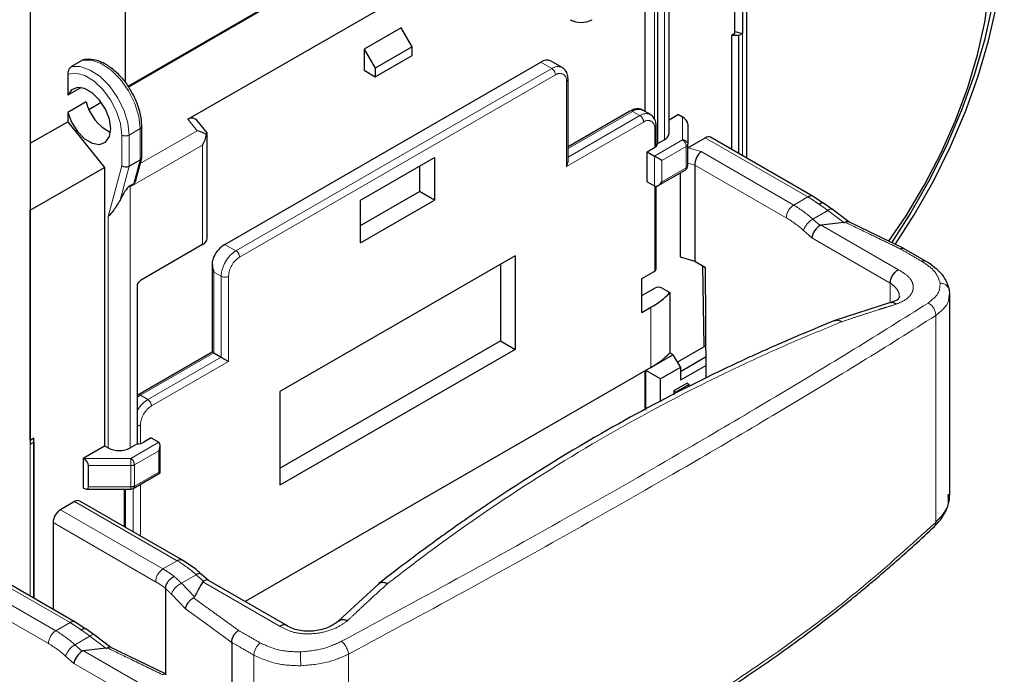
# Model space of a CAD drawing. Units: millimetres. Extents: x 627 to 8473, y 845 to 6929.
# Drawn here: x 5379 to 5474, y 5987 to 6050 of the extents above; entities that cross this region are included whole.
import ezdxf

# ---------------------------------------------------------------- set-up
doc = ezdxf.new("R2010")
doc.units = ezdxf.units.MM
doc.header["$LTSCALE"] = 20
doc.linetypes.add('PHANTOM', pattern=[12.7, 6.35, -1.27, 1.27, -1.27, 1.27, -1.27])

msp = doc.modelspace()

# ---------------------------------------------------------------- linework, layer by layer
at = {"color": 7, "linetype": 'Continuous', "lineweight": 25}
for p, q in [((5448.842, 6036.696), (5448.842, 6138.133)), ((5448.402, 6095.068), (5448.402, 6048.654)), ((5447.696, 6048.654), (5447.696, 6070.695)), ((5389.532, 6043.616), (5431.616, 6067.911)), ((5389.568, 6043.555), (5431.687, 6067.87)), ((5441.382, 6039.079), (5441.382, 6064.126)), ((5395.264, 6040.427), (5432.599, 6061.98)), ((5380.167, 6055.676), (5380.167, 6009.263)), ((5389.26, 6055.688), (5389.26, 6043.97)), ((5440.279, 6053.394), (5440.279, 6038.084)), ((5439.104, 6041.158), (5439.104, 6052.92)), ((5415.699, 6049.207), (5412.164, 6047.166)), ((5416.76, 6047.37), (5415.699, 6049.207)), ((5447.696, 6048.654), (5447.347, 6048.453)), ((5448.056, 6048.455), (5447.347, 6048.453)), ((5447.347, 6048.453), (5447.347, 6037.559)), ((5447.696, 6048.84), (5448.402, 6048.654)), ((5448.402, 6048.654), (5448.056, 6048.455)), ((5448.056, 6037.15), (5448.056, 6048.455)), ((5412.164, 6047.166), (5412.164, 6045.124)), ((5412.164, 6047.166), (5413.224, 6045.329)), ((5416.76, 6047.37), (5413.224, 6045.329)), ((5413.224, 6044.512), (5416.76, 6046.553)), ((5416.76, 6046.553), (5416.76, 6047.37)), ((5385.165, 6046.094), (5384.104, 6045.482)), ((5398.811, 6028.434), (5429.075, 6045.905)), ((5431.136, 6045.392), (5430.075, 6046.004)), ((5383.751, 6044.769), (5383.751, 6042.728)), ((5412.164, 6045.124), (5413.224, 6044.512)), ((5413.224, 6045.329), (5413.224, 6044.512)), ((5431.697, 6036.396), (5431.697, 6044.272)), ((5385.044, 6043.474), (5383.751, 6042.728)), ((5385.518, 6042.115), (5383.751, 6041.095)), ((5385.783, 6041.37), (5386.971, 6042.056)), ((5383.751, 6041.095), (5383.751, 6040.197)), ((5437.629, 6041.214), (5431.697, 6037.789)), ((5439.586, 6040.88), (5438.879, 6041.288)), ((5442.286, 6040.876), (5441.382, 6040.354)), ((5442.286, 6040.876), (5442.67, 6040.654)), ((5380.167, 6038.128), (5383.751, 6040.197)), ((5383.751, 6040.197), (5387.274, 6035.814)), ((5397.1, 6039.123), (5396.12, 6040.342)), ((5443.17, 6039.957), (5443.17, 6038.036)), ((5390.847, 6036.758), (5390.847, 6039.736)), ((5397.117, 6029.04), (5397.117, 6039.073)), ((5440.147, 6037.831), (5440.147, 6039.76)), ((5440.943, 6038.467), (5440.279, 6038.084)), ((5443.17, 6035.994), (5443.17, 6038.036)), ((5443.18, 6037.694), (5444.854, 6038.66)), ((5455.183, 6033.036), (5445.354, 6038.71)), ((5439.281, 6037.304), (5439.988, 6037.712)), ((5439.281, 6034.446), (5439.281, 6037.304)), ((5439.281, 6037.304), (5439.988, 6036.896)), ((5389.64, 6035.926), (5390.7, 6036.538)), ((5390.275, 6034.595), (5390.84, 6036.703)), ((5411.822, 6032.679), (5418.893, 6036.761)), ((5418.893, 6036.761), (5418.893, 6032.679)), ((5380.167, 6031.712), (5387.274, 6035.814)), ((5387.274, 6035.814), (5387.274, 6009.117)), ((5417.479, 6035.945), (5417.479, 6033.495)), ((5440.342, 6034.073), (5442.92, 6035.561)), ((5442.434, 6035.281), (5442.434, 6027.226)), ((5443.848, 6036.039), (5443.848, 6026.818)), ((5389.64, 6034.023), (5390.097, 6034.286)), ((5439.281, 6034.446), (5439.988, 6034.038)), ((5411.822, 6030.229), (5417.479, 6033.495)), ((5418.893, 6032.679), (5417.479, 6033.495)), ((5440.147, 6026.083), (5440.147, 6034.006)), ((5411.822, 6028.597), (5411.822, 6032.679)), ((5411.822, 6028.597), (5418.893, 6032.679)), ((5456.192, 6032.367), (5455.183, 6033.036)), ((5456.993, 6031.811), (5456.183, 6032.373)), ((5380.167, 6031.712), (5380.167, 6031.712)), ((5380.167, 6009.671), (5380.167, 6031.712)), ((5456.993, 6031.811), (5457, 6031.806)), ((5458.597, 6030.603), (5457, 6031.806)), ((5463.885, 6028.035), (5458.48, 6030.66)), ((5396.678, 6028.428), (5390.88, 6025.081)), ((5466.033, 6026.795), (5463.918, 6028.016)), ((5426.636, 6027.35), (5404.079, 6014.328)), ((5426.636, 6027.35), (5426.636, 6018.368)), ((5442.434, 6027.226), (5443.848, 6026.818)), ((5443.848, 6026.818), (5444.869, 6026.229)), ((5466.033, 6026.795), (5466.019, 6026.803)), ((5397.604, 6026.598), (5397.604, 6018.108)), ((5425.222, 6026.534), (5425.222, 6019.184)), ((5438.763, 6025.165), (5440, 6025.879)), ((5444.736, 6018.631), (5444.618, 6026.374)), ((5444.949, 6015.629), (5444.869, 6026.229)), ((5438.763, 6021.898), (5438.763, 6025.165)), ((5390.412, 6024.606), (5390.412, 6009.296)), ((5438.763, 6023.531), (5440, 6024.246)), ((5440.707, 6024.246), (5441.469, 6023.806)), ((5441.469, 6023.806), (5441.469, 6018.033)), ((5468.277, 6023.634), (5468.239, 6024.081)), ((5468.277, 6004.48), (5468.277, 6023.669)), ((5438.763, 6021.898), (5439.647, 6022.409)), ((5462.612, 6022.849), (5457.278, 6021.127)), ((5404.079, 6006.979), (5425.222, 6019.184)), ((5425.222, 6019.184), (5426.636, 6018.368)), ((5426.636, 6018.368), (5404.079, 6005.346)), ((5442.164, 6017.146), (5444.925, 6018.74)), ((5397.604, 6018.108), (5390.465, 6013.987)), ((5397.751, 6018.024), (5398.458, 6017.615)), ((5439.647, 6016.635), (5441.756, 6017.853)), ((5441.756, 6017.853), (5441.46, 6018.024)), ((5441.756, 6017.853), (5442.463, 6016.628)), ((5444.934, 6017.646), (5442.463, 6016.22)), ((5439.647, 6016.635), (5400.753, 5994.182)), ((5439.054, 6016.293), (5439.054, 6012.531)), ((5440.574, 6015.538), (5439.16, 6016.354)), ((5439.16, 6012.588), (5439.16, 6016.354)), ((5442.463, 6016.628), (5440.574, 6015.538)), ((5444.94, 6016.833), (5442.463, 6015.404)), ((5442.463, 6016.628), (5442.463, 6015.404)), ((5440.574, 6013.347), (5440.574, 6015.538)), ((5443.1, 6015.118), (5441.827, 6014.383)), ((5441.827, 6014.383), (5441.827, 6014.019)), ((5441.827, 6014.383), (5442.039, 6014.261)), ((5443.312, 6014.995), (5442.039, 6014.261)), ((5443.1, 6015.118), (5443.312, 6014.995)), ((5443.312, 6014.816), (5443.312, 6014.995)), ((5404.079, 6014.328), (5404.079, 6005.346)), ((5380.167, 6009.671), (5380.516, 6009.872)), ((5380.167, 6009.671), (5380.167, 6009.671)), ((5380.513, 6009.462), (5380.516, 6009.872)), ((5380.516, 5994.499), (5380.516, 6009.872)), ((5391.764, 6009.872), (5391.057, 6009.464)), ((5391.764, 6009.872), (5392.471, 6009.464)), ((5380.167, 6009.263), (5380.513, 6009.462)), ((5380.513, 6009.462), (5380.513, 5994.501)), ((5385.223, 6007.934), (5387.274, 6009.117)), ((5387.274, 6009.117), (5387.627, 6008.913)), ((5389.748, 6008.913), (5390.412, 6009.296)), ((5392.617, 6006.522), (5392.617, 6009.141)), ((5385.223, 6007.934), (5385.223, 6005.076)), ((5385.253, 6007.916), (5385.223, 6007.934)), ((5385.753, 6005.178), (5385.753, 6007.219)), ((5390.039, 6005.033), (5392.617, 6006.522)), ((5385.253, 6005.058), (5385.223, 6005.076)), ((5385.542, 6004.966), (5389.789, 6004.966)), ((5389.154, 6004.966), (5389.154, 6001.368)), ((5468.134, 6004.287), (5468.145, 6004.475)), ((5384.412, 6003.768), (5383.053, 6002.983)), ((5394.741, 5998.143), (5384.912, 6003.817)), ((5382.346, 6001.759), (5382.346, 5993.443)), ((5384.472, 5992.215), (5374.643, 5997.889)), ((5397.251, 5996.204), (5396.551, 5996.824)), ((5404.75, 5991.875), (5397.229, 5996.217)), ((5413.555, 5995.896), (5409.662, 5992.288)), ((5393.106, 5995.462), (5393.106, 5987.248)), ((5385.481, 5991.547), (5384.472, 5992.215)), ((5386.282, 5990.991), (5385.472, 5991.553)), ((5386.282, 5990.991), (5386.289, 5990.986)), ((5387.887, 5989.782), (5386.289, 5990.986)), ((5393.175, 5987.214), (5387.769, 5989.839)), ((5399.47, 5990.27), (5399.47, 5971.43))]:
    msp.add_line(p, q, dxfattribs=at)
at = {"color": 1, "linetype": 'PHANTOM', "lineweight": 18}
for p, q in [((5440.943, 6038.467), (5440.943, 6063.514)), ((5439.988, 6053.226), (5439.988, 6040.396)), ((5448.402, 6048.654), (5448.402, 6036.95)), ((5430.136, 6045.293), (5429.075, 6045.905)), ((5399.872, 6027.822), (5430.136, 6045.293)), ((5400.225, 6027.21), (5430.49, 6044.681)), ((5431.55, 6035.903), (5431.55, 6044.068)), ((5437.879, 6041.189), (5431.697, 6037.62)), ((5437.879, 6041.189), (5438.586, 6040.781)), ((5395.264, 6040.427), (5396.148, 6039.327)), ((5438.94, 6040.169), (5431.55, 6035.903)), ((5438.586, 6040.781), (5431.697, 6036.804)), ((5442.67, 6040.654), (5442.67, 6038.444)), ((5388.933, 6035.98), (5388.933, 6038.92)), ((5389.64, 6038.92), (5390.7, 6039.532)), ((5389.64, 6035.926), (5389.64, 6038.92)), ((5390.7, 6036.538), (5390.7, 6039.532)), ((5390.7, 6036.183), (5396.148, 6039.327)), ((5440, 6037.719), (5440, 6039.556)), ((5389.748, 6033.96), (5396.678, 6037.961)), ((5396.678, 6028.428), (5396.678, 6037.961)), ((5439.988, 6036.896), (5442.67, 6038.444)), ((5444.854, 6038.66), (5454.683, 6032.986)), ((5440.695, 6036.487), (5443.024, 6037.832)), ((5443.024, 6035.79), (5443.024, 6037.832)), ((5443.18, 6037.694), (5444.441, 6037.33)), ((5453.324, 6032.202), (5444.441, 6037.33)), ((5390.097, 6034.286), (5390.7, 6036.538)), ((5439.988, 6034.038), (5439.988, 6036.896)), ((5440.695, 6034.446), (5440.695, 6036.487)), ((5443.17, 6036.235), (5443.848, 6036.039)), ((5387.627, 6031.107), (5388.933, 6035.98)), ((5388.771, 6032.685), (5389.64, 6035.926)), ((5440.695, 6034.446), (5443.024, 6035.79)), ((5452.617, 6030.977), (5443.848, 6036.039)), ((5389.748, 6033.96), (5389.748, 6008.913)), ((5440, 6025.879), (5440, 6034.031)), ((5453.324, 6032.202), (5454.683, 6032.986)), ((5455.154, 6030.867), (5456.581, 6031.691)), ((5456.581, 6031.691), (5458.128, 6030.525)), ((5387.627, 6031.107), (5387.627, 6008.913)), ((5455.859, 6030.242), (5455.154, 6030.867)), ((5455.059, 6029.071), (5454.264, 6029.776)), ((5463.371, 6025.997), (5455.962, 6030.274)), ((5462.58, 6024.729), (5455.059, 6029.071)), ((5399.872, 6027.822), (5398.811, 6028.434)), ((5398.458, 6025.372), (5397.751, 6025.781)), ((5397.751, 6025.781), (5397.751, 6018.024)), ((5398.458, 6017.615), (5398.458, 6025.372)), ((5399.165, 6017.207), (5399.165, 6025.372)), ((5462.58, 6024.729), (5462.58, 6022.838)), ((5439.647, 6022.409), (5439.647, 6016.635)), ((5466.929, 6021.606), (5466.929, 6001.773)), ((5390.715, 6013.962), (5397.751, 6018.024)), ((5391.422, 6013.554), (5398.458, 6017.615)), ((5391.776, 6012.941), (5399.165, 6017.207)), ((5391.422, 6013.554), (5390.715, 6013.962)), ((5390.715, 6011.104), (5390.715, 6009.335)), ((5380.167, 6009.263), (5380.167, 5994.701)), ((5392.471, 6009.464), (5389.789, 6007.916)), ((5385.253, 6007.916), (5389.789, 6007.916)), ((5389.789, 6007.916), (5389.789, 6007.219)), ((5392.471, 6008.648), (5390.142, 6007.304)), ((5392.471, 6006.606), (5392.471, 6008.648)), ((5385.753, 6007.219), (5389.789, 6007.219)), ((5389.789, 6005.178), (5389.789, 6007.219)), ((5390.142, 6005.262), (5390.142, 6007.304)), ((5392.471, 6006.606), (5390.142, 6005.262)), ((5385.753, 6005.178), (5389.789, 6005.178)), ((5389.301, 6004.966), (5389.301, 6001.284)), ((5389.789, 6005.178), (5389.789, 6004.966)), ((5390.008, 6005.017), (5390.008, 6000.875)), ((5390.715, 6005.424), (5390.715, 6000.467)), ((5384.412, 6003.768), (5394.241, 5998.094)), ((5392.882, 5997.309), (5383.053, 6002.983)), ((5392.175, 5996.084), (5382.346, 6001.759)), ((5374.143, 5997.84), (5383.972, 5992.166)), ((5392.882, 5997.309), (5394.241, 5998.094)), ((5382.613, 5991.381), (5373.73, 5996.509)), ((5394.644, 5995.935), (5396.071, 5996.759)), ((5396.071, 5996.759), (5396.756, 5996.151)), ((5395.89, 5994.628), (5394.644, 5995.935)), ((5404.113, 5991.801), (5396.691, 5996.086)), ((5381.906, 5990.157), (5373.138, 5995.218)), ((5395.038, 5993.469), (5393.687, 5994.886)), ((5382.613, 5991.381), (5383.972, 5992.166)), ((5384.443, 5990.047), (5385.87, 5990.87)), ((5385.87, 5990.87), (5387.417, 5989.705)), ((5385.148, 5989.422), (5384.443, 5990.047)), ((5384.348, 5988.251), (5383.553, 5988.955)), ((5392.661, 5985.176), (5385.252, 5989.454)), ((5401.59, 5989.046), (5401.59, 5970.206)), ((5410.669, 5989.142), (5410.669, 5969.298)), ((5391.869, 5983.909), (5384.348, 5988.251))]:
    msp.add_line(p, q, dxfattribs=at)
at = {"color": 7, "linetype": 'Continuous', "lineweight": 25, "flags": 128}
for points in [[(5463.04, 6028.413), (5464.878, 6031.278), (5466.71, 6034.504), (5468.353, 6037.814), (5469.791, 6041.178), (5471.01, 6044.565), (5471.999, 6047.942), (5472.749, 6051.278), (5473.253, 6054.542), (5473.507, 6057.703), (5473.507, 6060.733), (5473.253, 6063.602), (5472.749, 6066.284), (5471.999, 6068.754), (5471.01, 6070.989), (5469.791, 6072.968), (5468.353, 6074.672), (5467.52, 6075.447)], [(5462.424, 6028.712), (5464.094, 6031.179), (5465.866, 6034.144), (5467.451, 6037.205), (5468.834, 6040.328), (5469.998, 6043.479), (5470.932, 6046.625), (5471.625, 6049.729), (5472.069, 6052.759)], [(5472.351, 6051.329), (5471.606, 6048.019), (5470.625, 6044.669), (5469.415, 6041.309), (5467.988, 6037.971), (5466.358, 6034.686), (5464.54, 6031.485), (5462.686, 6028.597)], [(5383.751, 6041.095), (5384.115, 6040.142), (5384.677, 6039.263), (5385.37, 6038.566), (5386.109, 6038.135), (5386.805, 6038.022), (5387.372, 6038.241), (5387.743, 6038.766), (5387.872, 6039.532), (5387.743, 6040.447), (5387.372, 6041.399), (5386.805, 6042.274), (5386.109, 6042.964), (5385.37, 6043.386), (5384.677, 6043.489), (5384.115, 6043.26), (5383.751, 6042.728)], [(5398.458, 6017.615), (5398.533, 6017.572), (5398.62, 6017.522), (5398.714, 6017.468), (5398.811, 6017.411), (5398.909, 6017.355), (5399.003, 6017.301), (5399.089, 6017.251), (5399.165, 6017.207)], [(5392.471, 6006.606), (5392.527, 6006.574), (5392.57, 6006.549), (5392.6, 6006.532), (5392.615, 6006.523), (5392.617, 6006.522)]]:
    msp.add_lwpolyline(points, dxfattribs=at)
at = {"color": 1, "linetype": 'PHANTOM', "lineweight": 18, "flags": 128}
for points in [[(5390.7, 6039.532), (5390.571, 6040.702), (5390.192, 6041.935), (5389.591, 6043.142), (5388.812, 6044.234), (5387.913, 6045.131), (5386.959, 6045.768), (5386.02, 6046.097), (5385.165, 6046.094)], [(5388.933, 6038.92), (5388.807, 6040.012), (5388.442, 6041.163), (5387.865, 6042.282), (5387.122, 6043.281), (5386.271, 6044.081), (5385.379, 6044.62), (5384.516, 6044.856), (5383.751, 6044.769)], [(5389.64, 6038.92), (5389.51, 6040.089), (5389.131, 6041.323), (5388.53, 6042.53), (5387.752, 6043.622), (5386.852, 6044.519), (5385.898, 6045.155), (5384.959, 6045.484), (5384.104, 6045.482)], [(5456.581, 6031.691), (5456.704, 6031.769), (5456.815, 6031.818), (5456.909, 6031.834), (5456.983, 6031.817), (5456.993, 6031.811)], [(5390.412, 6013.749), (5390.439, 6013.771), (5390.715, 6013.962)], [(5399.47, 5990.27), (5398.215, 5991.175), (5396.979, 5992.067), (5395.038, 5993.469)], [(5385.87, 5990.87), (5385.993, 5990.949), (5386.104, 5990.997), (5386.198, 5991.013), (5386.272, 5990.997), (5386.282, 5990.991)]]:
    msp.add_lwpolyline(points, dxfattribs=at)
at = {"color": 7, "linetype": 'Continuous', "lineweight": 25}
for centre, radius, start, end in [((5432.953, 6052.028), 2.306, 242.60967, 297.39033), ((5429.66, 6045.103), 0.993, 65.25644, 126.05402), ((5389.851, 6043.144), 4.453, 193.35771, 243.2459), ((5440.632, 6039.154), 0.754, 294.37466, 354.3052), ((5439.764, 6038.187), 0.525, 295.25637, 348.69562), ((5445.147, 6038.251), 0.503, 65.70871, 125.6162), ((5442.67, 6035.994), 0.5, 299.99731, 0), ((5396.367, 6029.115), 0.754, 294.37466, 354.3052), ((5400.375, 6025.945), 2.939, 122.14178, 153.23646), ((5439.896, 6026.108), 0.251, 294.37466, 354.3052), ((5391.623, 6023.879), 1.413, 121.75795, 149.02431), ((5435.634, 6029.529), 8.173, 299.40577, 315.55625), ((5440.354, 6023.563), 0.769, 62.60967, 117.39033), ((5435.634, 6023.756), 8.173, 299.40577, 315.55625), ((5388.688, 6010.96), 2.306, 242.60967, 297.39033), ((5390.388, 6010.709), 1.413, 270.9756, 298.23691), ((5389.789, 6005.466), 0.5, 270, 299.99731), ((5384.705, 6003.359), 0.503, 65.69288, 125.61758), ((5383.881, 6001.689), 1.537, 122.60548, 177.39452)]:
    msp.add_arc(centre, radius, start, end, dxfattribs=at)
at = {"color": 1, "linetype": 'PHANTOM', "lineweight": 18}
for centre, radius, start, end in [((5430.722, 6044.474), 1.007, 65.8836, 125.60094), ((5429.722, 6044.646), 0.768, 2.60548, 57.39452), ((5430.904, 6044.173), 0.655, 350.78596, 129.20329), ((5431.458, 6044.289), 0.24, 292.73755, 355.95847), ((5437.732, 6040.985), 0.251, 54.38242, 114.30712), ((5438.465, 6040.371), 1.006, 65.69288, 125.61758), ((5439.169, 6039.987), 0.985, 64.84435, 126.31079), ((5438.172, 6040.134), 0.768, 2.60548, 57.39452), ((5439.354, 6039.661), 0.655, 350.78596, 129.20329), ((5389.286, 6039.602), 0.769, 242.60967, 297.39033), ((5390.608, 6039.753), 0.24, 292.73759, 355.95809), ((5439.908, 6039.777), 0.24, 292.73755, 355.95847), ((5442.712, 6037.985), 0.461, 6.35134, 95.18258), ((5442.256, 6037.797), 0.768, 2.60548, 57.39452), ((5442.92, 6038.061), 0.251, 294.37466, 354.3052), ((5442.779, 6035.763), 0.246, 305.01333, 6.29885), ((5442.92, 6036.019), 0.251, 294.37466, 354.3052), ((5454.973, 6032.605), 0.479, 64.0389, 127.2532), ((5454.152, 6030.907), 1.537, 122.60548, 177.39452), ((5447.623, 6022.463), 11.284, 48.13576, 59.65656), ((5447.486, 6022.212), 10.156, 48.13576, 59.65656), ((5456.221, 6029.088), 2.074, 120.95343, 160.64022), ((5401.528, 6025.233), 3.074, 122.60548, 177.39452), ((5399.458, 6027.175), 0.768, 2.60548, 57.39452), ((5401.468, 6025.268), 2.305, 122.60548, 177.39452), ((5465.819, 6026.401), 0.449, 63.54584, 117.6919), ((5398.811, 6026.055), 0.769, 242.60967, 297.39033), ((5467.352, 6023.787), 0.934, 18.29495, 89.99076), ((5465.651, 6021.65), 1.279, 358.03061, 64.48914), ((5392.977, 6011.078), 2.923, 122.13472, 151.32838), ((5390.568, 6013.757), 0.252, 54.38356, 114.29401), ((5391.008, 6012.906), 0.768, 2.60548, 57.39452), ((5393.018, 6010.999), 2.305, 122.60548, 177.39452), ((5390.381, 6011.727), 0.706, 272.49228, 298.18419), ((5389.375, 6007.269), 0.768, 2.60548, 57.39452), ((5389.803, 6007.94), 0.721, 268.8559, 298.04024), ((5389.803, 6005.899), 0.721, 268.8559, 298.04024), ((5389.897, 6005.235), 0.246, 305.01333, 6.29885), ((5466.485, 6001.7), 0.45, 315.99624, 9.36651), ((5394.534, 5997.685), 0.503, 65.70757, 125.6163), ((5388.54, 5988.355), 11.284, 48.13576, 59.65656), ((5393.71, 5996.015), 1.537, 122.60548, 177.39452), ((5396.361, 5996.425), 0.442, 64.47158, 130.97416), ((5395.401, 5994.283), 1.817, 114.62035, 160.61291), ((5384.262, 5991.784), 0.479, 64.0389, 127.2532), ((5383.441, 5990.087), 1.537, 122.60548, 177.39452), ((5376.913, 5981.643), 11.284, 48.13576, 59.65656), ((5376.776, 5981.392), 10.156, 48.13576, 59.65656), ((5385.51, 5988.268), 2.074, 120.95343, 160.64022), ((5403.148, 5988.968), 1.559, 127.09552, 177.13901), ((5408.613, 5988.822), 2.08, 8.85613, 48.23053), ((5414.484, 5988.848), 8.422, 176.50575, 185.60733)]:
    msp.add_arc(centre, radius, start, end, dxfattribs=at)
at = {"color": 7, "linetype": 'Continuous', "lineweight": 25}
for centre, major_axis, ratio, start_param, end_param in [((5395.264, 6039.013), (0.637, 1.498), 0.565758, 5.989147, 6.927979), ((5442.67, 6040.246), (0.444, -0.444), 0.517687, 0.477697, 2.048493), ((5395.617, 6038.573), (2.043, -0.382), 0.410799, 0.862156, 1.385755), ((5395.617, 6038.573), (1.061, 1.837), 0.577335, 4.71243, 5.236028), ((5395.617, 6038.573), (1.496, 0.527), 0.218312, 5.944669, 6.359903), ((5444.441, 6036.513), (0.394, 0.925), 0.478226, 0.727101, 2.297897), ((5390.347, 6036.796), (0.498, -0.066), 0.646829, 5.582732, 6.368131), ((5431.197, 6036.107), (0.354, 0.612), 0.577335, 4.71243, 5.497828), ((5440.342, 6036.691), (0.5, -0.289), 0.00007, 0.785439, 2.356235), ((5389.286, 6036.184), (0.498, -0.066), 0.646829, 4.011936, 5.582732), ((5440.342, 6034.65), (0.354, 0.612), 0.577335, 3.141633, 4.71243), ((5388.688, 6030.142), (1.264, 3.998), 0.201902, 0.314555, 0.946951), ((5388.688, 6034.572), (1.5, -0.866), 0.00007, 0.785439, 0.88277), ((6346.608, 5197.129), (943.238, -808.492), 0.218379, 2.939161, 2.945178), ((5455.766, 6029.479), (0.587, 0.814), 0.49755, 0.835666, 2.406462), ((5458.498, 6027.902), (2.685, -2.302), 0.218379, 2.945178, 3.064835), ((5398.104, 6017.819), (0.5, -0.289), 0.00007, 2.356235, 3.141633), ((5392.117, 6008.852), (0.354, 0.612), 0.577335, 4.71243, 6.283226), ((5385.253, 6007.508), (0.444, -0.444), 0.517687, 0.477697, 2.048493), ((5385.253, 6005.466), (0.444, -0.444), 0.517687, 5.190086, 6.760882), ((6346.608, 5197.129), (943.238, -808.492), 0.218379, 3.184313, 3.190322), ((5396.663, 5995.389), (0.587, 0.814), 0.49755, 0.050349, 0.835666), ((5385.055, 5988.659), (0.587, 0.814), 0.49755, 0.835666, 2.406462), ((5387.787, 5987.082), (2.685, -2.302), 0.218379, 2.945178, 3.064835), ((6275.897, 5156.309), (943.238, -808.492), 0.218379, 2.939161, 2.945178)]:
    msp.add_ellipse(centre, major_axis=major_axis, ratio=ratio, start_param=start_param, end_param=end_param, dxfattribs=at)
for points, knots in [([(5389.789, 6043.176), (5389.692, 6043.35), (5389.391, 6043.891), (5388.721, 6044.674), (5387.842, 6045.452), (5386.897, 6045.986), (5385.988, 6046.213), (5385.393, 6046.183), (5385.133, 6046.098), (5385.118, 6046.093)], [0, 0, 0, 0, 0.086545, 0.269656, 0.453643, 0.639302, 0.826771, 0.990073, 1, 1, 1, 1]), ([(5384.104, 6045.482), (5384.046, 6045.436), (5383.929, 6045.344), (5383.818, 6045.128), (5383.76, 6044.934), (5383.754, 6044.824), (5383.751, 6044.769)], [0, 0, 0, 0, 0.278217, 0.557929, 0.778838, 1, 1, 1, 1]), ([(5431.697, 6044.272), (5431.688, 6044.401), (5431.668, 6044.711), (5431.493, 6045.126), (5431.241, 6045.306), (5431.129, 6045.386)], [0, 0, 0, 0, 0.283544, 0.680874, 1, 1, 1, 1]), ([(5390.847, 6039.736), (5390.84, 6039.928), (5390.821, 6040.48), (5390.603, 6041.453), (5390.241, 6042.442), (5389.905, 6042.988), (5389.789, 6043.176)], [0, 0, 0, 0, 0.173887, 0.501351, 0.82819, 1, 1, 1, 1]), ([(5438.876, 6041.279), (5438.863, 6041.29), (5438.734, 6041.404), (5438.382, 6041.445), (5437.971, 6041.39), (5437.727, 6041.264), (5437.629, 6041.214)], [0, 0, 0, 0, 0.037662, 0.403357, 0.761152, 1, 1, 1, 1]), ([(5440.147, 6039.76), (5440.138, 6039.889), (5440.118, 6040.198), (5439.943, 6040.613), (5439.693, 6040.792), (5439.583, 6040.871)], [0, 0, 0, 0, 0.2847091, 0.683672, 1, 1, 1, 1]), ([(5390.267, 6034.598), (5390.259, 6034.561), (5390.242, 6034.481), (5390.185, 6034.365), (5390.126, 6034.312), (5390.097, 6034.286)], [0, 0, 0, 0, 0.304617, 0.654397, 1, 1, 1, 1]), ([(5388.771, 6032.685), (5388.561, 6032.331), (5388.184, 6031.699), (5387.797, 6031.288), (5387.627, 6031.107)], [0, 0, 0, 0, 0.559877, 1, 1, 1, 1]), ([(5456.178, 6032.363), (5456.166, 6032.374), (5456.115, 6032.418), (5455.976, 6032.396), (5455.829, 6032.313), (5455.758, 6032.273)], [0, 0, 0, 0, 0.135842, 0.585458, 1, 1, 1, 1]), ([(5458.128, 6030.525), (5458.145, 6030.527), (5458.172, 6030.531), (5458.207, 6030.54), (5458.235, 6030.549), (5458.25, 6030.557), (5458.258, 6030.56)], [0, 0, 0, 0, 0.3399486, 0.5601009, 0.779989, 1, 1, 1, 1]), ([(5458.579, 6030.608), (5458.536, 6030.622), (5458.447, 6030.649), (5458.322, 6030.591), (5458.258, 6030.56)], [0, 0, 0, 0, 0.4847819, 1, 1, 1, 1]), ([(5463.519, 6028.007), (5463.607, 6028.04), (5463.759, 6028.098), (5463.864, 6028.029), (5463.909, 6028)], [0, 0, 0, 0, 0.573649, 1, 1, 1, 1]), ([(5397.751, 6027.269), (5397.699, 6027.134), (5397.597, 6026.865), (5397.596, 6026.343), (5397.692, 6025.994), (5397.751, 6025.781)], [0, 0, 0, 0, 0.2796168, 0.5599625, 1, 1, 1, 1]), ([(5468.239, 6024.081), (5468.078, 6024.588), (5467.753, 6025.613), (5466.6, 6026.404), (5466.019, 6026.803)], [0, 0, 0, 0, 0.495638, 1, 1, 1, 1]), ([(5463.458, 6023.425), (5463.423, 6023.325), (5463.347, 6023.112), (5462.856, 6022.937), (5462.599, 6022.844)], [0, 0, 0, 0, 0.474465, 1, 1, 1, 1]), ([(5463.153, 6022.696), (5463.028, 6022.78), (5462.835, 6022.909), (5462.678, 6022.837), (5462.623, 6022.812)], [0, 0, 0, 0, 0.649985, 1, 1, 1, 1]), ([(5457.259, 6021.12), (5456.209, 6020.694), (5454.466, 6019.986), (5452.212, 6019.015), (5450.462, 6018.241), (5447.692, 6016.981), (5442.441, 6014.458), (5434.06, 6009.96), (5427.091, 6005.616), (5422.621, 6002.569), (5421.278, 6001.635), (5419.959, 6000.7), (5418.39, 5999.566), (5416.244, 5997.981), (5414.562, 5996.678), (5413.575, 5995.913)], [0, 0, 0, 0, 0.067323, 0.111801, 0.145888, 0.181106, 0.292784, 0.492195, 0.745974, 0.779211, 0.812149, 0.842706, 0.874693, 0.926484, 1, 1, 1, 1]), ([(5457.899, 6020.998), (5457.76, 6021.077), (5457.531, 6021.207), (5457.345, 6021.119), (5457.272, 6021.085)], [0, 0, 0, 0, 0.607558, 1, 1, 1, 1]), ([(5466.808, 6001.387), (5467.104, 6001.705), (5467.579, 6002.215), (5467.972, 6002.978), (5468.223, 6003.695), (5468.257, 6004.188), (5468.277, 6004.479)], [0, 0, 0, 0, 0.346335, 0.555615, 0.737377, 1, 1, 1, 1]), ([(5410.374, 5968.808), (5411.416, 5969.136), (5413.154, 5969.682), (5415.232, 5970.389), (5416.602, 5970.87), (5417.975, 5971.363), (5419.696, 5972.001), (5422.249, 5972.992), (5425.247, 5974.225), (5431.547, 5977.005), (5438.757, 5980.701), (5446.699, 5985.53), (5451.786, 5989.005), (5455.815, 5992), (5458.067, 5993.774), (5459.528, 5994.967), (5460.105, 5995.444), (5460.628, 5995.88), (5461.26, 5996.413), (5462.165, 5997.186), (5463.419, 5998.281), (5465.014, 5999.708), (5466.172, 6000.791), (5466.808, 6001.387)], [0, 0, 0, 0, 0.0486978, 0.0811971, 0.0981334, 0.1137047, 0.1465928, 0.1805418, 0.2369319, 0.2927703, 0.4921543, 0.6054628, 0.7187736, 0.7755431, 0.8370042, 0.8511495, 0.8626892, 0.8716236, 0.8826144, 0.9009434, 0.9266184, 0.9596381, 1, 1, 1, 1]), ([(5396.551, 5996.824), (5396.331, 5997.013), (5395.742, 5997.517), (5395.126, 5997.902), (5394.741, 5998.143)], [0, 0, 0, 0, 0.373959, 1, 1, 1, 1]), ([(5393.953, 5996.594), (5393.883, 5996.554), (5393.736, 5996.47), (5393.508, 5996.278), (5393.297, 5996.032), (5393.138, 5995.746), (5393.116, 5995.554), (5393.106, 5995.462)], [0, 0, 0, 0, 0.176669, 0.367435, 0.564394, 0.790997, 1, 1, 1, 1]), ([(5396.756, 5996.151), (5396.743, 5996.142), (5396.715, 5996.124), (5396.699, 5996.099), (5396.691, 5996.086)], [0, 0, 0, 0, 0.488036, 1, 1, 1, 1]), ([(5413.578, 5995.865), (5413.619, 5995.913), (5413.728, 5996.039), (5414.031, 5996.044), (5414.29, 5995.95), (5414.414, 5995.905)], [0, 0, 0, 0, 0.237867, 0.633747, 1, 1, 1, 1]), ([(5395.801, 5994.537), (5395.815, 5994.546), (5395.837, 5994.56), (5395.86, 5994.584), (5395.877, 5994.605), (5395.886, 5994.62), (5395.89, 5994.628)], [0, 0, 0, 0, 0.339583, 0.559713, 0.779936, 1, 1, 1, 1]), ([(5395.038, 5993.469), (5395.062, 5993.576), (5395.109, 5993.791), (5395.313, 5994.11), (5395.553, 5994.37), (5395.718, 5994.481), (5395.801, 5994.537)], [0, 0, 0, 0, 0.2797238, 0.5593905, 0.7796575, 1, 1, 1, 1]), ([(5404.714, 5991.888), (5404.699, 5991.9), (5404.651, 5991.936), (5404.547, 5991.956), (5404.41, 5991.947), (5404.262, 5991.897), (5404.163, 5991.833), (5404.113, 5991.801)], [0, 0, 0, 0, 0.106286, 0.329715, 0.553143, 0.776572, 1, 1, 1, 1]), ([(5409.677, 5992.302), (5409.524, 5992.182), (5409.217, 5991.941), (5408.625, 5991.657), (5407.968, 5991.451), (5407.265, 5991.339), (5406.551, 5991.326), (5405.86, 5991.418), (5405.217, 5991.606), (5404.867, 5991.808), (5404.692, 5991.909)], [0, 0, 0, 0, 0.1246661, 0.2494366, 0.3742268, 0.4990326, 0.6238967, 0.748923, 0.8742399, 1, 1, 1, 1]), ([(5409.701, 5992.271), (5409.745, 5992.322), (5409.86, 5992.454), (5410.188, 5992.482), (5410.459, 5992.402), (5410.589, 5992.364)], [0, 0, 0, 0, 0.248049, 0.638319, 1, 1, 1, 1]), ([(5385.467, 5991.543), (5385.455, 5991.553), (5385.404, 5991.597), (5385.265, 5991.575), (5385.118, 5991.492), (5385.047, 5991.452)], [0, 0, 0, 0, 0.135842, 0.585458, 1, 1, 1, 1]), ([(5399.47, 5990.27), (5399.481, 5990.382), (5399.504, 5990.615), (5399.676, 5990.962), (5399.893, 5991.241), (5400.046, 5991.358), (5400.12, 5991.414)], [0, 0, 0, 0, 0.27187, 0.562118, 0.788227, 1, 1, 1, 1]), ([(5387.417, 5989.705), (5387.434, 5989.707), (5387.462, 5989.711), (5387.497, 5989.719), (5387.524, 5989.728), (5387.539, 5989.736), (5387.547, 5989.74)], [0, 0, 0, 0, 0.339949, 0.560101, 0.779989, 1, 1, 1, 1]), ([(5387.868, 5989.788), (5387.825, 5989.801), (5387.736, 5989.829), (5387.611, 5989.77), (5387.547, 5989.74)], [0, 0, 0, 0, 0.484782, 1, 1, 1, 1]), ([(5392.809, 5987.187), (5392.896, 5987.22), (5393.048, 5987.277), (5393.154, 5987.209), (5393.199, 5987.179)], [0, 0, 0, 0, 0.5736494, 1, 1, 1, 1])]:
    msp.add_open_spline(points, degree=3, knots=knots, dxfattribs=at)
at = {"color": 1, "linetype": 'PHANTOM', "lineweight": 18}
for points, knots in [([(5455.758, 6032.273), (5455.632, 6032.365), (5455.428, 6032.514), (5455.147, 6032.702), (5454.915, 6032.85), (5454.76, 6032.941), (5454.683, 6032.986)], [0, 0, 0, 0, 0.353578, 0.569104, 0.784626, 1, 1, 1, 1]), ([(5456.581, 6031.691), (5456.492, 6031.758), (5456.344, 6031.87), (5456.137, 6032.017), (5455.951, 6032.144), (5455.825, 6032.228), (5455.758, 6032.273)], [0, 0, 0, 0, 0.329175, 0.542232, 0.755263, 1, 1, 1, 1]), ([(5463.519, 6028.007), (5463.031, 6028.244), (5462.05, 6028.719), (5460.297, 6029.57), (5459.031, 6030.185), (5458.258, 6030.56)], [0, 0, 0, 0, 0.277961, 0.558754, 1, 1, 1, 1]), ([(5465.61, 6026.799), (5465.217, 6027.026), (5464.519, 6027.428), (5463.823, 6027.831), (5463.519, 6028.007)], [0, 0, 0, 0, 0.563554, 1, 1, 1, 1]), ([(5467.353, 6024.721), (5467.216, 6025.14), (5466.973, 6025.888), (5466.027, 6026.52), (5465.61, 6026.799)], [0, 0, 0, 0, 0.559441, 1, 1, 1, 1]), ([(5463.371, 6025.997), (5463.7, 6025.798), (5464.367, 6025.393), (5464.822, 6024.635), (5464.778, 6023.846), (5464.194, 6023.152), (5463.473, 6022.836), (5463.153, 6022.696)], [0, 0, 0, 0, 0.192445, 0.390674, 0.591372, 0.818723, 1, 1, 1, 1]), ([(5462.58, 6024.729), (5462.72, 6024.622), (5463.005, 6024.404), (5463.29, 6024.036), (5463.45, 6023.699), (5463.442, 6023.494), (5463.439, 6023.416)], [0, 0, 0, 0, 0.267461, 0.542683, 0.825967, 1, 1, 1, 1]), ([(5466.201, 6022.804), (5466.601, 6023.125), (5467.316, 6023.698), (5467.341, 6024.408), (5467.353, 6024.721)], [0, 0, 0, 0, 0.559578, 1, 1, 1, 1]), ([(5466.929, 6021.606), (5467.402, 6021.99), (5468.17, 6022.613), (5468.208, 6023.375), (5468.223, 6023.667)], [0, 0, 0, 0, 0.616776, 1, 1, 1, 1]), ([(5409.999, 5990.373), (5413.947, 5992.505), (5421.844, 5996.767), (5433.057, 6003.032), (5442.974, 6008.721), (5451.632, 6013.832), (5459.192, 6018.405), (5463.865, 6021.338), (5466.201, 6022.804)], [0, 0, 0, 0, 0.186659, 0.37332, 0.55998, 0.706653, 0.853327, 1, 1, 1, 1]), ([(5463.153, 6022.696), (5462.844, 6022.6), (5462.291, 6022.429), (5461.301, 6022.121), (5460.238, 6021.781), (5459.04, 6021.386), (5458.278, 6021.127), (5457.899, 6020.998)], [0, 0, 0, 0, 0.176107, 0.314484, 0.561589, 0.782217, 1, 1, 1, 1]), ([(5410.669, 5989.142), (5414.623, 5991.273), (5422.53, 5995.535), (5433.757, 6001.803), (5443.684, 6007.497), (5452.35, 6012.615), (5459.916, 6017.196), (5464.591, 6020.136), (5466.929, 6021.606)], [0, 0, 0, 0, 0.18666, 0.37332, 0.55998, 0.706652, 0.853326, 1, 1, 1, 1]), ([(5457.899, 6020.998), (5456.285, 6020.336), (5453.05, 6019.009), (5448.272, 6016.837), (5441.416, 6013.485), (5432.644, 6008.633), (5424.322, 6003.226), (5418.297, 5998.898), (5415.707, 5996.902), (5414.414, 5995.905)], [0, 0, 0, 0, 0.104267, 0.208878, 0.313489, 0.560044, 0.8066, 0.903472, 1, 1, 1, 1]), ([(5466.929, 6001.773), (5467.431, 6002.312), (5468.18, 6003.114), (5468.145, 6003.997), (5468.134, 6004.287)], [0, 0, 0, 0, 0.671699, 1, 1, 1, 1]), ([(5410.669, 5969.298), (5414.623, 5970.618), (5422.53, 5973.258), (5433.757, 5978.37), (5443.684, 5983.876), (5452.35, 5989.641), (5459.916, 5995.401), (5464.591, 5999.649), (5466.929, 6001.773)], [0, 0, 0, 0, 0.186661, 0.373321, 0.55998, 0.706653, 0.853326, 1, 1, 1, 1]), ([(5392.882, 5997.309), (5393.001, 5997.238), (5393.198, 5997.121), (5393.472, 5996.941), (5393.711, 5996.777), (5393.87, 5996.657), (5393.953, 5996.594)], [0, 0, 0, 0, 0.332885, 0.548455, 0.763963, 1, 1, 1, 1]), ([(5394.644, 5995.935), (5394.569, 5996.011), (5394.446, 5996.137), (5394.272, 5996.304), (5394.119, 5996.449), (5394.011, 5996.543), (5393.953, 5996.594)], [0, 0, 0, 0, 0.329175, 0.542232, 0.755263, 1, 1, 1, 1]), ([(5392.175, 5996.084), (5392.282, 5996.021), (5392.46, 5995.915), (5392.706, 5995.753), (5392.909, 5995.614), (5393.042, 5995.511), (5393.106, 5995.462)], [0, 0, 0, 0, 0.345279, 0.568875, 0.792265, 1, 1, 1, 1]), ([(5414.414, 5995.905), (5414.055, 5995.583), (5413.331, 5994.935), (5412.301, 5993.986), (5411.391, 5993.126), (5410.834, 5992.597), (5410.589, 5992.364)], [0, 0, 0, 0, 0.277954, 0.5587554, 0.8058576, 1, 1, 1, 1]), ([(5393.687, 5994.886), (5393.62, 5994.955), (5393.511, 5995.069), (5393.356, 5995.221), (5393.229, 5995.341), (5393.145, 5995.423), (5393.106, 5995.462)], [0, 0, 0, 0, 0.346316, 0.570469, 0.794597, 1, 1, 1, 1]), ([(5400.12, 5991.414), (5399.72, 5991.704), (5398.917, 5992.287), (5397.476, 5993.327), (5396.437, 5994.078), (5395.801, 5994.537)], [0, 0, 0, 0, 0.27797, 0.55876, 1, 1, 1, 1]), ([(5385.047, 5991.452), (5384.921, 5991.545), (5384.717, 5991.693), (5384.436, 5991.882), (5384.204, 5992.029), (5384.05, 5992.12), (5383.972, 5992.166)], [0, 0, 0, 0, 0.353578, 0.569104, 0.784626, 1, 1, 1, 1]), ([(5404.113, 5991.801), (5404.46, 5991.613), (5405.165, 5991.231), (5406.595, 5991.035), (5408.148, 5991.168), (5409.578, 5991.636), (5410.278, 5992.14), (5410.589, 5992.364)], [0, 0, 0, 0, 0.192423, 0.390657, 0.59136, 0.818718, 1, 1, 1, 1]), ([(5385.87, 5990.87), (5385.781, 5990.938), (5385.633, 5991.049), (5385.426, 5991.197), (5385.24, 5991.324), (5385.115, 5991.408), (5385.047, 5991.452)], [0, 0, 0, 0, 0.329175, 0.542232, 0.755263, 1, 1, 1, 1]), ([(5402.207, 5990.212), (5401.816, 5990.438), (5401.121, 5990.84), (5400.424, 5991.24), (5400.12, 5991.414)], [0, 0, 0, 0, 0.563566, 1, 1, 1, 1]), ([(5401.59, 5989.046), (5401.199, 5989.272), (5400.492, 5989.68), (5399.785, 5990.088), (5399.47, 5990.27)], [0, 0, 0, 0, 0.554218, 1, 1, 1, 1]), ([(5402.207, 5990.212), (5402.848, 5989.922), (5403.995, 5989.405), (5405.441, 5989.374), (5406.078, 5989.361)], [0, 0, 0, 0, 0.559258, 1, 1, 1, 1]), ([(5406.078, 5989.361), (5406.868, 5989.438), (5408.279, 5989.575), (5409.473, 5990.129), (5409.999, 5990.373)], [0, 0, 0, 0, 0.55926, 1, 1, 1, 1]), ([(5392.809, 5987.187), (5392.321, 5987.423), (5391.34, 5987.898), (5389.587, 5988.75), (5388.321, 5989.365), (5387.547, 5989.74)], [0, 0, 0, 0, 0.277961, 0.558754, 1, 1, 1, 1]), ([(5401.59, 5989.046), (5402.338, 5988.706), (5403.674, 5988.1), (5405.36, 5988.048), (5406.103, 5988.025)], [0, 0, 0, 0, 0.559556, 1, 1, 1, 1]), ([(5406.103, 5988.025), (5407.022, 5988.104), (5408.666, 5988.244), (5410.056, 5988.868), (5410.669, 5989.142)], [0, 0, 0, 0, 0.55955, 1, 1, 1, 1])]:
    msp.add_open_spline(points, degree=3, knots=knots, dxfattribs=at)
at = {"color": 7, "linetype": 'Continuous', "lineweight": 25}
msp.add_open_spline([(5462.58, 6024.729), (5462.583, 6024.788), (5462.589, 6024.907), (5462.638, 6025.1), (5462.713, 6025.293), (5462.814, 6025.48), (5462.936, 6025.651), (5463.074, 6025.799), (5463.222, 6025.921), (5463.321, 6025.971), (5463.371, 6025.997)], degree=3, dxfattribs=at)

doc.saveas('drawing.dxf')
